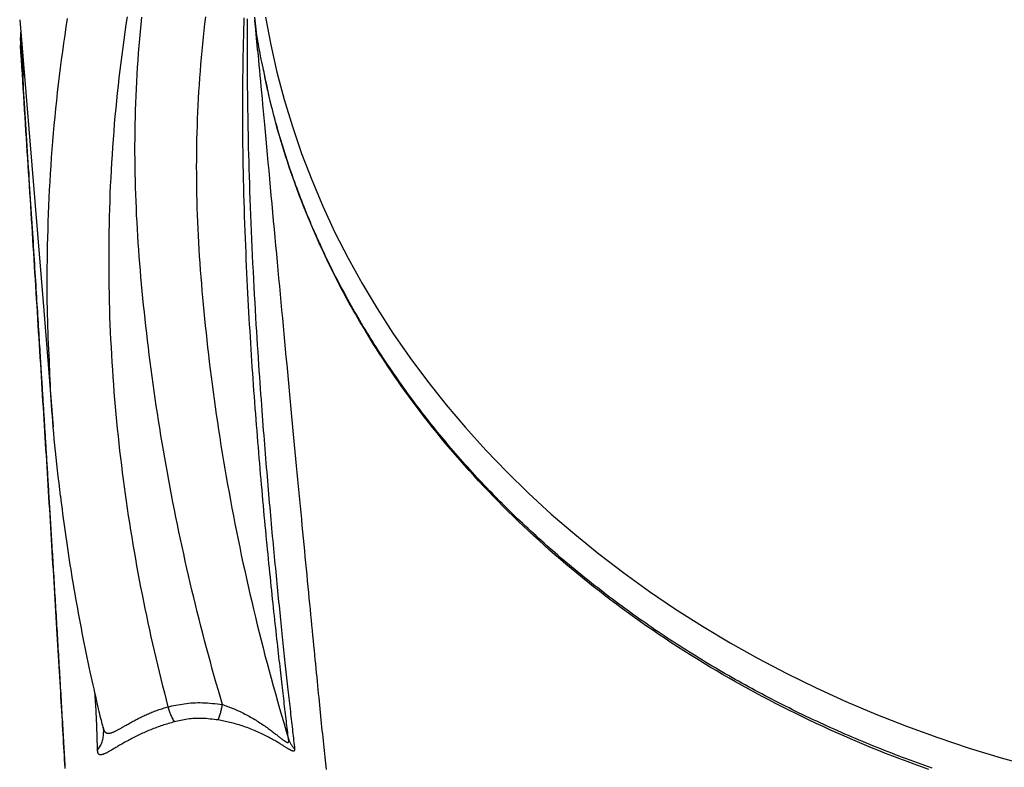
# Model space of a CAD drawing. Extents: x -606 to 14783, y -4644 to -156.
# Drawn here: x 10902 to 11238, y -3477 to -3221 of the extents above; entities that cross this region are included whole.
import ezdxf

# ---------------------------------------------------------------- set-up
doc = ezdxf.new("R2010")
doc.units = 0
doc.linetypes.add('PHANTOM', pattern=[63.5, 31.75, -6.35, 6.35, -6.35, 6.35, -6.35])
doc.layers.add('LAYER01', color=7, linetype='Continuous')

msp = doc.modelspace()

# ---------------------------------------------------------------- linework, layer by layer
at = {"layer": 'LAYER01', "color": 8, "linetype": 'PHANTOM'}
msp.add_line((10902.1, -3226.69), (10902, -3229.74), dxfattribs=at)
at = {"layer": 'LAYER01', "color": 7, "linetype": 'Continuous'}
for p, q in [((10902.01, -3229.91), (10902.01, -3230.02)), ((10983.04, -3231.36), (10983.05, -3231.49))]:
    msp.add_line(p, q, dxfattribs=at)
for points in [[(10901.71, -3221.08), (10909.93, -3320.54), (10913.21, -3360.29)], [(10985.18, -3238.51), (10984.96, -3237.51), (10984.74, -3236.51), (10984.52, -3235.52), (10984.31, -3234.52), (10984.1, -3233.52), (10983.89, -3232.52), (10983.7, -3231.51), (10983.51, -3230.5), (10983.33, -3229.49), (10983.15, -3228.47), (10982.99, -3227.45), (10982.83, -3226.43), (10982.69, -3225.4), (10982.55, -3224.37), (10982.41, -3223.34), (10982.29, -3222.3), (10982.17, -3221.26), (10982.06, -3220.22)], [(10983.05, -3231.49), (10983.03, -3231.3), (10983.02, -3231.1), (10983, -3230.9), (10982.98, -3230.69), (10982.96, -3230.48), (10982.94, -3230.26), (10982.92, -3230.04), (10982.9, -3229.81), (10982.88, -3229.56), (10982.85, -3229.31), (10982.83, -3229.05), (10982.81, -3228.77), (10982.78, -3228.48), (10982.75, -3228.18), (10982.72, -3227.86), (10982.69, -3227.53), (10982.66, -3227.18), (10982.63, -3226.81), (10982.59, -3226.43), (10982.56, -3226.03), (10982.52, -3225.61), (10982.48, -3225.17), (10982.44, -3224.71), (10982.4, -3224.24), (10982.35, -3223.74), (10982.3, -3223.23), (10982.26, -3222.69), (10982.21, -3222.14), (10982.15, -3221.57), (10982.1, -3220.99)], [(10902.05, -3225.24), (10902.04, -3225.41), (10902.02, -3225.58), (10902, -3225.75), (10901.99, -3225.92), (10901.97, -3226.1), (10901.96, -3226.28), (10901.95, -3226.47), (10901.94, -3226.67), (10901.93, -3226.87), (10901.93, -3227.08), (10901.92, -3227.3), (10901.92, -3227.53), (10901.92, -3227.77), (10901.92, -3228.01), (10901.93, -3228.26), (10901.93, -3228.52), (10901.94, -3228.79), (10901.95, -3229.06), (10901.96, -3229.34), (10901.97, -3229.62), (10901.99, -3229.91), (10902, -3230.2), (10902.02, -3230.49), (10902.03, -3230.78)], [(10902.01, -3230.02), (10902.1, -3231.43), (10902.19, -3232.84), (10902.28, -3234.26), (10902.37, -3235.69), (10902.47, -3237.13), (10902.56, -3238.6), (10902.66, -3240.1), (10902.75, -3241.63), (10902.85, -3243.19), (10902.95, -3244.78), (10903.06, -3246.41), (10903.16, -3248.07), (10903.27, -3249.76), (10903.38, -3251.48), (10903.49, -3253.24), (10903.6, -3255.03), (10903.72, -3256.85), (10903.83, -3258.69), (10903.95, -3260.55), (10904.07, -3262.42), (10904.19, -3264.3), (10904.31, -3266.18), (10904.43, -3268.05), (10904.54, -3269.9), (10904.66, -3271.74), (10904.78, -3273.57), (10904.89, -3275.37), (10905, -3277.15), (10905.11, -3278.92), (10905.22, -3280.66), (10905.33, -3282.39), (10905.44, -3284.09), (10905.55, -3285.78), (10905.65, -3287.45), (10905.76, -3289.1), (10905.86, -3290.74), (10905.96, -3292.35), (10906.06, -3293.95), (10906.16, -3295.52), (10906.26, -3297.08), (10906.36, -3298.62), (10906.45, -3300.15), (10906.55, -3301.65), (10906.64, -3303.14), (10906.73, -3304.61), (10906.82, -3306.07), (10906.91, -3307.51), (10907, -3308.93), (10907.09, -3310.33), (10907.18, -3311.71), (10907.26, -3313.08), (10907.35, -3314.44), (10907.43, -3315.78), (10907.51, -3317.1), (10907.6, -3318.41), (10907.68, -3319.7), (10907.76, -3320.97), (10907.84, -3322.23), (10907.91, -3323.48), (10907.99, -3324.7), (10908.06, -3325.91), (10908.14, -3327.1), (10908.21, -3328.27), (10908.28, -3329.41), (10908.35, -3330.53), (10908.42, -3331.64), (10908.49, -3332.71), (10908.56, -3333.77), (10908.62, -3334.81), (10908.68, -3335.82), (10908.75, -3336.82), (10908.81, -3337.79), (10908.87, -3338.75), (10908.92, -3339.68), (10908.98, -3340.6), (10909.04, -3341.49), (10909.09, -3342.37), (10909.14, -3343.23), (10909.2, -3344.07), (10909.25, -3344.89), (10909.3, -3345.7), (10909.35, -3346.49), (10909.39, -3347.26), (10909.44, -3348.02), (10909.49, -3348.77), (10909.53, -3349.51), (10909.58, -3350.25), (10909.62, -3350.97), (10909.67, -3351.69), (10909.71, -3352.4), (10909.76, -3353.12), (10909.8, -3353.82), (10909.84, -3354.53), (10909.89, -3355.23), (10909.93, -3355.93), (10909.98, -3356.63), (10910.02, -3357.33), (10910.06, -3358.03), (10910.1, -3358.73), (10910.15, -3359.43), (10910.19, -3360.14), (10910.24, -3360.84), (10910.28, -3361.55), (10910.32, -3362.26), (10910.37, -3362.97), (10910.41, -3363.69), (10910.46, -3364.41), (10910.5, -3365.14), (10910.55, -3365.87), (10910.59, -3366.61), (10910.64, -3367.35), (10910.68, -3368.09), (10910.73, -3368.84), (10910.78, -3369.6), (10910.82, -3370.35), (10910.87, -3371.12), (10910.92, -3371.89), (10910.96, -3372.66), (10911.01, -3373.44), (10911.06, -3374.22), (10911.11, -3375.01), (10911.16, -3375.8), (10911.21, -3376.6), (10911.26, -3377.4), (10911.31, -3378.21), (10911.36, -3379.02), (10911.41, -3379.83), (10911.46, -3380.65), (10911.51, -3381.47), (10911.56, -3382.3), (10911.61, -3383.14), (10911.66, -3383.98), (10911.71, -3384.83), (10911.76, -3385.69), (10911.82, -3386.56), (10911.87, -3387.44), (10911.93, -3388.32), (10911.98, -3389.22), (10912.04, -3390.13), (10912.09, -3391.05), (10912.15, -3391.97), (10912.21, -3392.91), (10912.26, -3393.86), (10912.32, -3394.82), (10912.38, -3395.79), (10912.44, -3396.77), (10912.5, -3397.76), (10912.56, -3398.76), (10912.62, -3399.76), (10912.69, -3400.78), (10912.75, -3401.81), (10912.81, -3402.85), (10912.87, -3403.89), (10912.94, -3404.95), (10913, -3406.01), (10913.07, -3407.08), (10913.13, -3408.16), (10913.2, -3409.24), (10913.26, -3410.33), (10913.33, -3411.42), (10913.4, -3412.51), (10913.46, -3413.61), (10913.53, -3414.71), (10913.6, -3415.81), (10913.66, -3416.91), (10913.73, -3418.02), (10913.8, -3419.13), (10913.86, -3420.24), (10913.93, -3421.36), (10914, -3422.47), (10914.06, -3423.59), (10914.13, -3424.71), (10914.2, -3425.83), (10914.27, -3426.95), (10914.33, -3428.07), (10914.4, -3429.2), (10914.47, -3430.32), (10914.53, -3431.44), (10914.6, -3432.57), (10914.67, -3433.69), (10914.73, -3434.81), (10914.8, -3435.93), (10914.87, -3437.05), (10914.93, -3438.17), (10915, -3439.29), (10915.07, -3440.41), (10915.13, -3441.53), (10915.2, -3442.65), (10915.27, -3443.76), (10915.33, -3444.87), (10915.4, -3445.99), (10915.46, -3447.09), (10915.53, -3448.2), (10915.59, -3449.31), (10915.66, -3450.41), (10915.72, -3451.51), (10915.79, -3452.61), (10915.85, -3453.71), (10915.91, -3454.81), (10915.98, -3455.9), (10916.04, -3456.99), (10916.1, -3458.08), (10916.17, -3459.16), (10916.23, -3460.23), (10916.29, -3461.3), (10916.35, -3462.37), (10916.41, -3463.42), (10916.47, -3464.46), (10916.53, -3465.5), (10916.59, -3466.52), (10916.65, -3467.53), (10916.71, -3468.53), (10916.77, -3469.53), (10916.82, -3470.51), (10916.88, -3471.47), (10916.93, -3472.43), (10916.98, -3473.38), (10917.04, -3474.32), (10917.09, -3475.24), (10917.14, -3476.16), (10917.19, -3477.06)], [(11004.27, -3297.45), (11004, -3296.88), (11003.74, -3296.31), (11003.47, -3295.73), (11003.19, -3295.13), (11002.92, -3294.53), (11002.63, -3293.9), (11002.34, -3293.24), (11002.04, -3292.56), (11001.73, -3291.85), (11001.42, -3291.11), (11001.09, -3290.33), (11000.75, -3289.53), (11000.41, -3288.69), (11000.05, -3287.82), (10999.69, -3286.92), (10999.31, -3285.99), (10998.93, -3285.03), (10998.54, -3284.04), (10998.15, -3283.02), (10997.75, -3281.99), (10997.34, -3280.94), (10996.94, -3279.87), (10996.54, -3278.8), (10996.15, -3277.73), (10995.75, -3276.65), (10995.37, -3275.57), (10994.98, -3274.49), (10994.61, -3273.4), (10994.23, -3272.32), (10993.86, -3271.23), (10993.5, -3270.15), (10993.14, -3269.06), (10992.79, -3267.97), (10992.44, -3266.89), (10992.1, -3265.8), (10991.76, -3264.71), (10991.42, -3263.61), (10991.09, -3262.52), (10990.77, -3261.43), (10990.45, -3260.33), (10990.13, -3259.24), (10989.82, -3258.15), (10989.52, -3257.06), (10989.22, -3255.98), (10988.94, -3254.91), (10988.65, -3253.85), (10988.38, -3252.82), (10988.12, -3251.8), (10987.86, -3250.8), (10987.62, -3249.83), (10987.38, -3248.87), (10987.16, -3247.94), (10986.94, -3247.04), (10986.74, -3246.15), (10986.54, -3245.29), (10986.35, -3244.46), (10986.17, -3243.64), (10986.01, -3242.84), (10985.84, -3242.06), (10985.69, -3241.3), (10985.54, -3240.54), (10985.39, -3239.8), (10985.25, -3239.06), (10985.1, -3238.32)], [(11213.71, -3477), (11212.44, -3476.55), (11211.17, -3476.1), (11209.91, -3475.65), (11208.65, -3475.19), (11207.38, -3474.73), (11206.12, -3474.27), (11204.87, -3473.8), (11203.61, -3473.33), (11202.36, -3472.85), (11201.11, -3472.37), (11199.86, -3471.89), (11198.62, -3471.41), (11197.37, -3470.92), (11196.13, -3470.42), (11194.9, -3469.93), (11193.66, -3469.43), (11192.43, -3468.93), (11191.19, -3468.42), (11189.97, -3467.91), (11188.74, -3467.39), (11187.52, -3466.88), (11186.3, -3466.36), (11185.08, -3465.83), (11183.86, -3465.3), (11182.65, -3464.77), (11181.44, -3464.24), (11180.23, -3463.7), (11179.02, -3463.16), (11177.82, -3462.61), (11176.62, -3462.07), (11175.42, -3461.51), (11174.22, -3460.96), (11173.03, -3460.4), (11171.84, -3459.84), (11170.65, -3459.27), (11169.46, -3458.7), (11168.28, -3458.13), (11167.1, -3457.55), (11165.92, -3456.98), (11164.75, -3456.39), (11163.58, -3455.81), (11162.41, -3455.22), (11161.24, -3454.62), (11160.08, -3454.03), (11158.91, -3453.43), (11157.75, -3452.83), (11156.6, -3452.22), (11155.44, -3451.61), (11154.29, -3451), (11153.15, -3450.38), (11152, -3449.76), (11150.86, -3449.14), (11149.72, -3448.51), (11148.58, -3447.88), (11147.44, -3447.25), (11146.31, -3446.61), (11145.18, -3445.97), (11144.06, -3445.33), (11142.93, -3444.68), (11141.81, -3444.03), (11140.69, -3443.38), (11139.58, -3442.72), (11138.47, -3442.06), (11137.36, -3441.4), (11136.25, -3440.73), (11135.15, -3440.06), (11134.05, -3439.39), (11132.95, -3438.71), (11131.85, -3438.03), (11130.76, -3437.35), (11129.67, -3436.67), (11128.58, -3435.98), (11127.5, -3435.28), (11126.42, -3434.59), (11125.34, -3433.89), (11124.26, -3433.19), (11123.19, -3432.48), (11122.12, -3431.77), (11121.06, -3431.06), (11119.99, -3430.34), (11118.93, -3429.63), (11117.87, -3428.9), (11116.82, -3428.18), (11115.77, -3427.45), (11114.72, -3426.72), (11113.67, -3425.98), (11112.63, -3425.25), (11111.59, -3424.5), (11110.55, -3423.76), (11109.52, -3423.01), (11108.49, -3422.26), (11107.46, -3421.51), (11106.44, -3420.75), (11105.41, -3419.99), (11104.4, -3419.23), (11103.38, -3418.46), (11102.37, -3417.69), (11101.36, -3416.92), (11100.36, -3416.15), (11099.36, -3415.37), (11098.36, -3414.59), (11097.36, -3413.81), (11096.37, -3413.02), (11095.39, -3412.23), (11094.4, -3411.44), (11093.42, -3410.65), (11092.45, -3409.85), (11091.47, -3409.05), (11090.51, -3408.25), (11089.54, -3407.44), (11088.58, -3406.64), (11087.62, -3405.83), (11086.67, -3405.02), (11085.72, -3404.2), (11084.78, -3403.38), (11083.83, -3402.56), (11082.9, -3401.74), (11081.96, -3400.92), (11081.03, -3400.09), (11080.11, -3399.26), (11079.19, -3398.43), (11078.27, -3397.59), (11077.35, -3396.76), (11076.44, -3395.92), (11075.53, -3395.08), (11074.63, -3394.23), (11073.73, -3393.38), (11072.84, -3392.53), (11071.94, -3391.68), (11071.06, -3390.83), (11070.17, -3389.97), (11069.29, -3389.11), (11068.41, -3388.24), (11067.54, -3387.38), (11066.67, -3386.51), (11065.81, -3385.64), (11064.94, -3384.77), (11064.09, -3383.89), (11063.23, -3383.01), (11062.38, -3382.13), (11061.53, -3381.25), (11060.69, -3380.36), (11059.85, -3379.47), (11059.01, -3378.58), (11058.18, -3377.68), (11057.35, -3376.79), (11056.53, -3375.89), (11055.7, -3374.98), (11054.89, -3374.08), (11054.07, -3373.17), (11053.26, -3372.26), (11052.46, -3371.35), (11051.65, -3370.43), (11050.86, -3369.51), (11050.06, -3368.59), (11049.27, -3367.67), (11048.49, -3366.75), (11047.7, -3365.82), (11046.92, -3364.89), (11046.15, -3363.96), (11045.38, -3363.02), (11044.61, -3362.09), (11043.85, -3361.15), (11043.09, -3360.21), (11042.34, -3359.26), (11041.59, -3358.32), (11040.84, -3357.37), (11040.1, -3356.42), (11039.36, -3355.46), (11038.63, -3354.51), (11037.9, -3353.55), (11037.18, -3352.59), (11036.45, -3351.63), (11035.74, -3350.67), (11035.02, -3349.7), (11034.32, -3348.74), (11033.61, -3347.77), (11032.91, -3346.79), (11032.21, -3345.82), (11031.52, -3344.84), (11030.83, -3343.86), (11030.15, -3342.88), (11029.47, -3341.9), (11028.8, -3340.92), (11028.13, -3339.93), (11027.46, -3338.94), (11026.8, -3337.95), (11026.14, -3336.96), (11025.49, -3335.96), (11024.84, -3334.97), (11024.19, -3333.97), (11023.55, -3332.97), (11022.92, -3331.97), (11022.29, -3330.97), (11021.66, -3329.96), (11021.04, -3328.96), (11020.42, -3327.95), (11019.81, -3326.94), (11019.2, -3325.93), (11018.6, -3324.92), (11018, -3323.91), (11017.41, -3322.89), (11016.82, -3321.88), (11016.23, -3320.86), (11015.65, -3319.84), (11015.08, -3318.82), (11014.51, -3317.8), (11013.94, -3316.78), (11013.38, -3315.75), (11012.83, -3314.73), (11012.28, -3313.71), (11011.75, -3312.71), (11011.22, -3311.72), (11010.71, -3310.74), (11010.22, -3309.78), (11009.74, -3308.85), (11009.27, -3307.95), (11008.83, -3307.07), (11008.4, -3306.23), (11007.99, -3305.41), (11007.6, -3304.61), (11007.23, -3303.85), (11006.87, -3303.11), (11006.53, -3302.41), (11006.21, -3301.73), (11005.91, -3301.07), (11005.62, -3300.43), (11005.34, -3299.82), (11005.06, -3299.21), (11004.8, -3298.62), (11004.54, -3298.03), (11004.28, -3297.45)], [(10915.66, -3383.96), (10915.4, -3381.73), (10915.15, -3379.51), (10914.9, -3377.29), (10914.65, -3375.09), (10914.41, -3372.91), (10914.18, -3370.75), (10913.96, -3368.61), (10913.75, -3366.52), (10913.55, -3364.45), (10913.36, -3362.43), (10913.19, -3360.44), (10913.02, -3358.49), (10912.87, -3356.58), (10912.73, -3354.7), (10912.61, -3352.87), (10912.49, -3351.07), (10912.39, -3349.31), (10912.29, -3347.58), (10912.21, -3345.88), (10912.13, -3344.21), (10912.06, -3342.55), (10911.99, -3340.91), (10911.92, -3339.27), (10911.86, -3337.65)], [(10915.62, -3383.84), (10915.81, -3385.38), (10916, -3386.93), (10916.2, -3388.47), (10916.4, -3390.02), (10916.6, -3391.57), (10916.8, -3393.13), (10917.01, -3394.69), (10917.22, -3396.26), (10917.44, -3397.84), (10917.67, -3399.42), (10917.9, -3401.01), (10918.14, -3402.61), (10918.38, -3404.22), (10918.63, -3405.83), (10918.89, -3407.45), (10919.15, -3409.08), (10919.42, -3410.72), (10919.69, -3412.37), (10919.96, -3414.03), (10920.25, -3415.69), (10920.53, -3417.35), (10920.82, -3419.02), (10921.12, -3420.69), (10921.42, -3422.36), (10921.73, -3424.04), (10922.04, -3425.71), (10922.35, -3427.39), (10922.67, -3429.06), (10923, -3430.74), (10923.33, -3432.42), (10923.66, -3434.1), (10924, -3435.77), (10924.34, -3437.45), (10924.69, -3439.12), (10925.04, -3440.77), (10925.38, -3442.4), (10925.73, -3443.99), (10926.06, -3445.54), (10926.39, -3447.04), (10926.71, -3448.48), (10927.01, -3449.85), (10927.3, -3451.16), (10927.58, -3452.39), (10927.85, -3453.56), (10928.1, -3454.67), (10928.34, -3455.7), (10928.56, -3456.67), (10928.78, -3457.56), (10928.98, -3458.39), (10929.16, -3459.17), (10929.34, -3459.89), (10929.51, -3460.56), (10929.67, -3461.21), (10929.83, -3461.83), (10929.99, -3462.43), (10930.14, -3463.02)], [(10930.13, -3463.02), (10930.16, -3463.09), (10930.18, -3463.16), (10930.2, -3463.23), (10930.22, -3463.31), (10930.23, -3463.38), (10930.25, -3463.45), (10930.27, -3463.52), (10930.28, -3463.6), (10930.3, -3463.67), (10930.31, -3463.74), (10930.32, -3463.82), (10930.33, -3463.89), (10930.34, -3463.96), (10930.35, -3464.03), (10930.35, -3464.1), (10930.36, -3464.17), (10930.37, -3464.24), (10930.37, -3464.31), (10930.37, -3464.37), (10930.38, -3464.44), (10930.38, -3464.5), (10930.38, -3464.57), (10930.39, -3464.63), (10930.39, -3464.69)]]:
    msp.add_lwpolyline(points, dxfattribs=at)
at = {"layer": 'LAYER01', "color": 8, "linetype": 'PHANTOM'}
for points in [[(10911.86, -3337.65), (10911.77, -3335.74), (10911.68, -3333.84), (10911.59, -3331.92), (10911.5, -3329.98), (10911.42, -3328.01), (10911.35, -3326.01), (10911.29, -3323.97), (10911.23, -3321.89), (10911.19, -3319.75), (10911.15, -3317.56), (10911.13, -3315.32), (10911.12, -3313.03), (10911.11, -3310.69), (10911.12, -3308.29), (10911.14, -3305.84), (10911.17, -3303.35), (10911.21, -3300.8), (10911.26, -3298.2), (10911.32, -3295.57), (10911.4, -3292.9), (10911.48, -3290.2), (10911.58, -3287.48), (10911.69, -3284.75), (10911.81, -3282), (10911.95, -3279.25), (10912.1, -3276.5), (10912.27, -3273.74), (10912.44, -3270.98), (10912.64, -3268.22), (10912.84, -3265.45), (10913.06, -3262.67), (10913.3, -3259.9), (10913.54, -3257.12), (10913.81, -3254.34), (10914.08, -3251.55), (10914.37, -3248.76), (10914.68, -3245.97), (10915, -3243.17), (10915.33, -3240.37), (10915.68, -3237.57), (10916.04, -3234.77), (10916.42, -3231.96), (10916.82, -3229.15), (10917.22, -3226.34), (10917.65, -3223.53), (10918.09, -3220.71)], [(10938.43, -3220.15), (10938.04, -3222.74), (10937.65, -3225.34), (10937.28, -3227.94), (10936.92, -3230.54), (10936.58, -3233.15), (10936.25, -3235.76), (10935.93, -3238.37), (10935.62, -3240.98), (10935.33, -3243.6), (10935.05, -3246.22), (10934.78, -3248.84), (10934.53, -3251.47), (10934.28, -3254.09), (10934.06, -3256.72), (10933.84, -3259.36), (10933.64, -3261.99), (10933.45, -3264.63), (10933.27, -3267.27), (10933.11, -3269.91), (10932.95, -3272.55), (10932.82, -3275.2), (10932.69, -3277.85), (10932.58, -3280.5), (10932.48, -3283.15), (10932.39, -3285.8), (10932.31, -3288.45), (10932.25, -3291.1), (10932.2, -3293.75), (10932.16, -3296.4), (10932.14, -3299.05), (10932.13, -3301.69), (10932.13, -3304.33), (10932.14, -3306.97), (10932.17, -3309.61), (10932.2, -3312.24), (10932.25, -3314.86), (10932.31, -3317.48), (10932.39, -3320.09), (10932.47, -3322.7), (10932.57, -3325.3), (10932.68, -3327.89), (10932.8, -3330.47), (10932.93, -3333.05), (10933.07, -3335.62), (10933.22, -3338.19), (10933.39, -3340.74), (10933.56, -3343.3), (10933.75, -3345.84), (10933.94, -3348.38), (10934.15, -3350.91), (10934.37, -3353.43), (10934.59, -3355.95), (10934.83, -3358.46), (10935.08, -3360.96), (10935.34, -3363.45), (10935.6, -3365.94), (10935.88, -3368.43), (10936.17, -3370.91), (10936.47, -3373.39), (10936.77, -3375.86), (10937.09, -3378.33), (10937.42, -3380.8), (10937.76, -3383.26), (10938.11, -3385.73), (10938.46, -3388.19), (10938.83, -3390.65), (10939.21, -3393.11), (10939.6, -3395.56), (10940, -3398.01), (10940.4, -3400.46), (10940.82, -3402.91), (10941.25, -3405.36), (10941.69, -3407.8), (10942.13, -3410.24), (10942.59, -3412.68), (10943.05, -3415.11), (10943.53, -3417.55), (10944.01, -3419.98), (10944.5, -3422.41), (10945.01, -3424.83), (10945.52, -3427.25), (10946.04, -3429.67), (10946.57, -3432.08), (10947.12, -3434.49), (10947.67, -3436.9), (10948.24, -3439.3), (10948.81, -3441.7), (10949.4, -3444.09), (10949.99, -3446.48), (10950.59, -3448.86), (10951.19, -3451.25), (10951.79, -3453.63), (10952.4, -3456.01)], [(10971.01, -3455.22), (10970.32, -3452.8), (10969.63, -3450.38), (10968.94, -3447.95), (10968.25, -3445.53), (10967.57, -3443.1), (10966.9, -3440.67), (10966.23, -3438.24), (10965.57, -3435.8), (10964.93, -3433.36), (10964.29, -3430.91), (10963.65, -3428.46), (10963.03, -3426), (10962.42, -3423.54), (10961.81, -3421.07), (10961.21, -3418.6), (10960.62, -3416.12), (10960.04, -3413.65), (10959.46, -3411.16), (10958.89, -3408.67), (10958.33, -3406.18), (10957.78, -3403.69), (10957.23, -3401.19), (10956.69, -3398.68), (10956.16, -3396.17), (10955.64, -3393.66), (10955.12, -3391.14), (10954.62, -3388.62), (10954.12, -3386.09), (10953.63, -3383.56), (10953.14, -3381.03), (10952.67, -3378.49), (10952.2, -3375.94), (10951.75, -3373.4), (10951.3, -3370.85), (10950.86, -3368.3), (10950.42, -3365.75), (10950, -3363.2), (10949.59, -3360.65), (10949.19, -3358.11), (10948.8, -3355.58), (10948.41, -3353.06), (10948.04, -3350.54), (10947.68, -3348.04), (10947.33, -3345.54), (10946.99, -3343.05), (10946.66, -3340.57), (10946.34, -3338.09), (10946.02, -3335.63), (10945.72, -3333.18), (10945.42, -3330.73), (10945.14, -3328.3), (10944.86, -3325.87), (10944.59, -3323.45), (10944.33, -3321.04), (10944.08, -3318.65), (10943.84, -3316.26), (10943.61, -3313.88), (10943.39, -3311.5), (10943.18, -3309.14), (10942.97, -3306.78), (10942.78, -3304.42), (10942.6, -3302.07), (10942.42, -3299.71), (10942.26, -3297.36), (10942.1, -3295), (10941.96, -3292.64), (10941.83, -3290.28), (10941.7, -3287.92), (10941.59, -3285.55), (10941.49, -3283.18), (10941.4, -3280.81), (10941.33, -3278.43), (10941.26, -3276.05), (10941.21, -3273.66), (10941.17, -3271.27), (10941.14, -3268.88), (10941.13, -3266.48), (10941.13, -3264.08), (10941.14, -3261.67), (10941.16, -3259.26), (10941.2, -3256.85), (10941.26, -3254.43), (10941.32, -3252.01), (10941.41, -3249.58), (10941.5, -3247.15), (10941.61, -3244.72), (10941.73, -3242.28), (10941.87, -3239.84), (10942.02, -3237.4), (10942.18, -3234.96), (10942.36, -3232.51), (10942.55, -3230.06), (10942.76, -3227.61), (10942.98, -3225.16), (10943.21, -3222.7), (10943.46, -3220.25)], [(10965.22, -3220.12), (10964.95, -3222.44), (10964.68, -3224.76), (10964.44, -3227.08), (10964.2, -3229.4), (10963.98, -3231.72), (10963.77, -3234.04), (10963.57, -3236.36), (10963.38, -3238.68), (10963.21, -3241.01), (10963.05, -3243.33), (10962.9, -3245.66), (10962.76, -3247.99), (10962.64, -3250.32), (10962.53, -3252.65), (10962.43, -3254.98), (10962.34, -3257.32), (10962.27, -3259.66), (10962.21, -3262), (10962.16, -3264.34), (10962.13, -3266.68), (10962.11, -3269.03), (10962.1, -3271.37), (10962.11, -3273.72), (10962.13, -3276.07), (10962.16, -3278.42), (10962.2, -3280.77), (10962.26, -3283.12), (10962.33, -3285.48), (10962.41, -3287.83), (10962.5, -3290.19), (10962.6, -3292.54), (10962.72, -3294.9), (10962.84, -3297.25), (10962.98, -3299.6), (10963.13, -3301.96), (10963.29, -3304.31), (10963.45, -3306.66), (10963.63, -3309.01), (10963.82, -3311.37), (10964.02, -3313.73), (10964.22, -3316.1), (10964.44, -3318.49), (10964.67, -3320.89), (10964.91, -3323.3), (10965.15, -3325.73), (10965.41, -3328.17), (10965.68, -3330.63), (10965.95, -3333.11), (10966.24, -3335.6), (10966.54, -3338.1), (10966.85, -3340.62), (10967.16, -3343.16), (10967.49, -3345.71), (10967.83, -3348.27), (10968.18, -3350.85), (10968.54, -3353.44), (10968.91, -3356.05), (10969.3, -3358.67), (10969.7, -3361.31), (10970.1, -3363.96), (10970.52, -3366.62), (10970.96, -3369.29), (10971.4, -3371.97), (10971.85, -3374.65), (10972.32, -3377.34), (10972.79, -3380.03), (10973.28, -3382.71), (10973.77, -3385.4), (10974.27, -3388.08), (10974.79, -3390.76), (10975.31, -3393.44), (10975.84, -3396.11), (10976.38, -3398.78), (10976.93, -3401.45), (10977.49, -3404.11), (10978.06, -3406.77), (10978.64, -3409.43), (10979.23, -3412.08), (10979.82, -3414.73), (10980.43, -3417.38), (10981.04, -3420.02), (10981.66, -3422.66), (10982.29, -3425.3), (10982.93, -3427.93), (10983.58, -3430.56), (10984.24, -3433.19), (10984.91, -3435.82), (10985.58, -3438.43), (10986.27, -3441.05), (10986.97, -3443.66), (10987.67, -3446.26), (10988.39, -3448.86), (10989.12, -3451.45), (10989.85, -3454.04), (10990.59, -3456.62), (10991.34, -3459.2), (10992.09, -3461.78), (10992.85, -3464.36), (10993.6, -3466.94)], [(10993.6, -3466.94), (10993.51, -3466.2), (10993.43, -3465.47), (10993.34, -3464.72), (10993.25, -3463.98), (10993.16, -3463.22), (10993.07, -3462.46), (10992.98, -3461.69), (10992.89, -3460.9), (10992.79, -3460.09), (10992.69, -3459.28), (10992.6, -3458.44), (10992.5, -3457.6), (10992.4, -3456.74), (10992.29, -3455.87), (10992.19, -3454.98), (10992.09, -3454.09), (10991.98, -3453.18), (10991.87, -3452.27), (10991.76, -3451.34), (10991.66, -3450.39), (10991.54, -3449.43), (10991.43, -3448.46), (10991.32, -3447.47), (10991.2, -3446.46), (10991.08, -3445.43), (10990.96, -3444.38), (10990.84, -3443.32), (10990.72, -3442.23), (10990.6, -3441.13), (10990.47, -3440), (10990.34, -3438.86), (10990.21, -3437.69), (10990.08, -3436.51), (10989.94, -3435.3), (10989.81, -3434.08), (10989.67, -3432.83), (10989.53, -3431.56), (10989.39, -3430.27), (10989.24, -3428.95), (10989.1, -3427.62), (10988.95, -3426.26), (10988.8, -3424.88), (10988.65, -3423.48), (10988.5, -3422.06), (10988.35, -3420.63), (10988.19, -3419.17), (10988.04, -3417.7), (10987.89, -3416.22), (10987.73, -3414.72), (10987.57, -3413.2), (10987.42, -3411.67), (10987.26, -3410.13), (10987.1, -3408.58), (10986.94, -3407.01), (10986.79, -3405.42), (10986.63, -3403.83), (10986.47, -3402.22), (10986.31, -3400.59), (10986.15, -3398.96), (10985.99, -3397.3), (10985.83, -3395.64), (10985.67, -3393.96), (10985.51, -3392.27), (10985.35, -3390.57), (10985.2, -3388.85), (10985.04, -3387.12), (10984.88, -3385.38), (10984.72, -3383.63), (10984.56, -3381.86), (10984.4, -3380.08), (10984.25, -3378.29), (10984.09, -3376.48), (10983.93, -3374.66), (10983.77, -3372.83), (10983.62, -3370.99), (10983.46, -3369.13), (10983.31, -3367.26), (10983.15, -3365.38), (10983, -3363.49), (10982.85, -3361.58), (10982.7, -3359.66), (10982.55, -3357.73), (10982.4, -3355.79), (10982.25, -3353.84), (10982.1, -3351.88), (10981.96, -3349.9), (10981.81, -3347.91), (10981.67, -3345.91), (10981.53, -3343.91), (10981.39, -3341.89), (10981.25, -3339.85), (10981.11, -3337.81), (10980.98, -3335.76), (10980.84, -3333.7), (10980.71, -3331.62), (10980.58, -3329.54), (10980.46, -3327.45), (10980.33, -3325.34), (10980.21, -3323.22), (10980.09, -3321.08), (10979.97, -3318.92), (10979.85, -3316.74), (10979.74, -3314.53), (10979.62, -3312.3), (10979.51, -3310.04), (10979.4, -3307.75), (10979.3, -3305.43), (10979.19, -3303.08), (10979.09, -3300.7), (10978.99, -3298.29), (10978.89, -3295.84), (10978.8, -3293.37), (10978.71, -3290.87), (10978.62, -3288.34), (10978.54, -3285.81), (10978.46, -3283.26), (10978.39, -3280.73), (10978.32, -3278.21), (10978.26, -3275.72), (10978.21, -3273.26), (10978.16, -3270.84), (10978.12, -3268.47), (10978.08, -3266.15), (10978.05, -3263.88), (10978.03, -3261.66), (10978.01, -3259.51), (10978, -3257.42), (10977.99, -3255.39), (10977.98, -3253.43), (10977.98, -3251.54), (10977.99, -3249.71), (10977.99, -3247.96), (10978, -3246.27), (10978.01, -3244.66), (10978.02, -3243.11), (10978.04, -3241.64), (10978.05, -3240.23), (10978.07, -3238.89), (10978.08, -3237.61), (10978.1, -3236.36), (10978.12, -3235.16), (10978.14, -3233.98), (10978.16, -3232.83), (10978.19, -3231.69), (10978.21, -3230.55), (10978.24, -3229.41), (10978.27, -3228.28), (10978.3, -3227.15), (10978.33, -3226.03), (10978.36, -3224.91), (10978.4, -3223.8), (10978.43, -3222.69), (10978.47, -3221.59), (10978.51, -3220.5)], [(10979.52, -3220.79), (10979.51, -3222.09), (10979.5, -3223.43), (10979.49, -3224.79), (10979.48, -3226.18), (10979.47, -3227.59), (10979.47, -3229.02), (10979.47, -3230.46), (10979.47, -3231.9), (10979.47, -3233.35), (10979.47, -3234.83), (10979.48, -3236.33), (10979.48, -3237.86), (10979.49, -3239.43), (10979.5, -3241.05), (10979.52, -3242.72), (10979.53, -3244.44), (10979.55, -3246.23), (10979.57, -3248.08), (10979.6, -3249.98), (10979.63, -3251.94), (10979.66, -3253.96), (10979.69, -3256.03), (10979.73, -3258.16), (10979.78, -3260.34), (10979.83, -3262.58), (10979.88, -3264.87), (10979.94, -3267.22), (10980.01, -3269.62), (10980.08, -3272.08), (10980.15, -3274.59), (10980.23, -3277.15), (10980.32, -3279.77), (10980.42, -3282.43), (10980.52, -3285.13), (10980.63, -3287.86), (10980.74, -3290.61), (10980.85, -3293.38), (10980.97, -3296.15), (10981.1, -3298.92), (10981.23, -3301.68), (10981.36, -3304.42), (10981.5, -3307.14), (10981.64, -3309.84), (10981.78, -3312.51), (10981.92, -3315.14), (10982.06, -3317.74), (10982.21, -3320.29), (10982.36, -3322.79), (10982.5, -3325.25), (10982.65, -3327.66), (10982.8, -3330.02), (10982.94, -3332.33), (10983.09, -3334.59), (10983.24, -3336.81), (10983.38, -3338.98), (10983.52, -3341.1), (10983.67, -3343.17), (10983.81, -3345.2), (10983.95, -3347.19), (10984.09, -3349.12), (10984.23, -3351.02), (10984.36, -3352.87), (10984.49, -3354.67), (10984.63, -3356.44), (10984.76, -3358.16), (10984.89, -3359.85), (10985.01, -3361.52), (10985.14, -3363.15), (10985.27, -3364.77), (10985.39, -3366.36), (10985.52, -3367.95), (10985.65, -3369.52), (10985.78, -3371.09), (10985.9, -3372.65), (10986.03, -3374.19), (10986.16, -3375.73), (10986.29, -3377.26), (10986.42, -3378.78), (10986.54, -3380.3), (10986.67, -3381.8), (10986.8, -3383.29), (10986.93, -3384.78), (10987.06, -3386.25), (10987.19, -3387.72), (10987.32, -3389.17), (10987.45, -3390.62), (10987.58, -3392.06), (10987.71, -3393.49), (10987.83, -3394.91), (10987.96, -3396.32), (10988.09, -3397.72), (10988.22, -3399.11), (10988.35, -3400.49), (10988.48, -3401.86), (10988.61, -3403.23), (10988.74, -3404.58), (10988.86, -3405.93), (10988.99, -3407.27), (10989.12, -3408.59), (10989.25, -3409.91), (10989.37, -3411.22), (10989.5, -3412.52), (10989.63, -3413.82), (10989.75, -3415.1), (10989.88, -3416.37), (10990, -3417.63), (10990.13, -3418.89), (10990.25, -3420.13), (10990.38, -3421.37), (10990.5, -3422.59), (10990.63, -3423.81), (10990.75, -3425.01), (10990.87, -3426.21), (10990.99, -3427.4), (10991.11, -3428.57), (10991.24, -3429.74), (10991.36, -3430.9), (10991.48, -3432.05), (10991.6, -3433.19), (10991.71, -3434.32), (10991.83, -3435.44), (10991.95, -3436.55), (10992.07, -3437.66), (10992.18, -3438.75), (10992.3, -3439.83), (10992.42, -3440.91), (10992.53, -3441.97), (10992.64, -3443.03), (10992.76, -3444.07), (10992.87, -3445.11), (10992.98, -3446.13), (10993.09, -3447.15), (10993.2, -3448.16), (10993.31, -3449.15), (10993.42, -3450.14), (10993.53, -3451.11), (10993.63, -3452.07), (10993.74, -3453.03), (10993.84, -3453.97), (10993.95, -3454.9), (10994.05, -3455.83), (10994.15, -3456.74), (10994.25, -3457.64), (10994.35, -3458.53), (10994.45, -3459.41), (10994.55, -3460.28), (10994.65, -3461.13), (10994.74, -3461.97), (10994.84, -3462.8), (10994.93, -3463.62), (10995.02, -3464.42), (10995.11, -3465.2), (10995.2, -3465.97), (10995.28, -3466.73), (10995.37, -3467.49), (10995.46, -3468.23), (10995.54, -3468.97), (10995.62, -3469.7), (10995.71, -3470.44)], [(10985.8, -3220.21), (10987.56, -3229.63), (10989.67, -3239.01), (10992.13, -3248.33), (10994.93, -3257.58), (10998.07, -3266.77), (11001.55, -3275.87), (11005.36, -3284.87), (11009.51, -3293.78), (11013.98, -3302.59), (11018.78, -3311.27), (11023.9, -3319.84), (11029.33, -3328.27), (11035.08, -3336.56), (11041.12, -3344.71), (11047.47, -3352.7), (11054.11, -3360.53), (11061.04, -3368.2), (11068.25, -3375.68), (11075.73, -3382.99), (11083.48, -3390.1), (11091.49, -3397.02), (11099.75, -3403.74), (11108.26, -3410.25), (11117, -3416.54), (11125.97, -3422.61), (11135.17, -3428.46), (11144.58, -3434.08), (11154.19, -3439.46), (11163.99, -3444.6), (11173.98, -3449.49), (11184.15, -3454.13), (11194.49, -3458.52), (11204.98, -3462.64), (11215.62, -3466.51), (11226.4, -3470.11), (11237.31, -3473.44), (11248.33, -3476.49)], [(10903.34, -3240.87), (10903.24, -3239.75), (10903.14, -3238.63), (10903.04, -3237.52), (10902.95, -3236.44), (10902.85, -3235.39), (10902.76, -3234.37), (10902.68, -3233.4), (10902.6, -3232.49), (10902.52, -3231.63), (10902.45, -3230.82), (10902.39, -3230.06), (10902.32, -3229.34), (10902.27, -3228.65), (10902.21, -3227.98), (10902.16, -3227.33), (10902.1, -3226.69)], [(10917.22, -3476.82), (10917.14, -3475.46), (10917.06, -3474.08), (10916.98, -3472.68), (10916.9, -3471.25), (10916.82, -3469.81), (10916.73, -3468.34), (10916.65, -3466.86), (10916.56, -3465.35), (10916.47, -3463.83), (10916.38, -3462.28), (10916.29, -3460.72), (10916.2, -3459.13), (10916.11, -3457.53), (10916.01, -3455.9), (10915.92, -3454.26), (10915.82, -3452.59), (10915.72, -3450.91), (10915.62, -3449.21), (10915.52, -3447.49), (10915.42, -3445.74), (10915.31, -3443.98), (10915.21, -3442.2), (10915.1, -3440.4), (10914.99, -3438.58), (10914.88, -3436.74), (10914.77, -3434.89), (10914.66, -3433.01), (10914.55, -3431.12), (10914.43, -3429.2), (10914.31, -3427.27), (10914.2, -3425.32), (10914.08, -3423.34), (10913.96, -3421.35), (10913.84, -3419.35), (10913.72, -3417.33), (10913.59, -3415.29), (10913.47, -3413.25), (10913.34, -3411.2), (10913.22, -3409.14), (10913.09, -3407.07), (10912.97, -3405.01), (10912.84, -3402.94), (10912.72, -3400.87), (10912.59, -3398.8), (10912.46, -3396.73), (10912.34, -3394.66), (10912.21, -3392.59), (10912.08, -3390.53), (10911.96, -3388.46), (10911.83, -3386.4), (10911.7, -3384.34), (10911.58, -3382.28), (10911.45, -3380.22), (10911.32, -3378.17), (10911.2, -3376.13), (10911.07, -3374.08), (10910.95, -3372.05), (10910.82, -3370.01), (10910.7, -3367.98), (10910.57, -3365.95), (10910.44, -3363.91), (10910.32, -3361.86), (10910.19, -3359.81), (10910.06, -3357.75), (10909.93, -3355.68), (10909.8, -3353.6), (10909.67, -3351.51), (10909.54, -3349.4), (10909.41, -3347.28), (10909.28, -3345.15), (10909.15, -3343.01), (10909.01, -3340.86), (10908.88, -3338.7), (10908.74, -3336.53), (10908.61, -3334.35), (10908.47, -3332.15), (10908.33, -3329.95), (10908.19, -3327.75), (10908.05, -3325.53), (10907.91, -3323.31), (10907.78, -3321.08), (10907.64, -3318.85), (10907.5, -3316.61), (10907.35, -3314.37), (10907.21, -3312.13), (10907.07, -3309.87), (10906.93, -3307.62), (10906.79, -3305.35), (10906.65, -3303.09), (10906.5, -3300.82), (10906.36, -3298.54), (10906.22, -3296.26), (10906.07, -3293.98), (10905.93, -3291.69), (10905.78, -3289.4), (10905.64, -3287.1), (10905.49, -3284.8), (10905.35, -3282.5), (10905.2, -3280.18), (10905.05, -3277.87), (10904.91, -3275.54), (10904.76, -3273.21), (10904.61, -3270.88), (10904.46, -3268.53), (10904.31, -3266.18), (10904.16, -3263.81), (10904.01, -3261.44), (10903.86, -3259.06), (10903.71, -3256.66), (10903.56, -3254.26), (10903.4, -3251.85), (10903.25, -3249.42), (10903.09, -3246.98), (10902.94, -3244.54), (10902.78, -3242.08), (10902.63, -3239.62), (10902.47, -3237.16), (10902.31, -3234.69), (10902.15, -3232.21), (10902, -3229.74)], [(10983.05, -3231.49), (10983.21, -3233.19), (10983.36, -3234.9), (10983.52, -3236.63), (10983.68, -3238.39), (10983.85, -3240.19), (10984.02, -3242.04), (10984.19, -3243.95), (10984.38, -3245.92), (10984.56, -3247.97), (10984.76, -3250.11), (10984.96, -3252.32), (10985.17, -3254.6), (10985.39, -3256.96), (10985.62, -3259.4), (10985.85, -3261.92), (10986.09, -3264.51), (10986.33, -3267.17), (10986.58, -3269.89), (10986.84, -3272.67), (10987.1, -3275.49), (10987.36, -3278.34), (10987.63, -3281.21), (10987.89, -3284.09), (10988.16, -3286.96), (10988.43, -3289.82), (10988.69, -3292.67), (10988.95, -3295.5), (10989.21, -3298.33), (10989.47, -3301.13), (10989.73, -3303.93), (10989.99, -3306.7), (10990.25, -3309.47), (10990.51, -3312.22), (10990.76, -3314.96), (10991.01, -3317.68), (10991.27, -3320.39), (10991.52, -3323.08), (10991.77, -3325.76), (10992.02, -3328.43), (10992.27, -3331.08), (10992.51, -3333.71), (10992.76, -3336.33), (10993, -3338.94), (10993.24, -3341.52), (10993.49, -3344.1), (10993.73, -3346.65), (10993.96, -3349.19), (10994.2, -3351.71), (10994.44, -3354.21), (10994.67, -3356.7), (10994.9, -3359.17), (10995.14, -3361.62), (10995.37, -3364.05), (10995.59, -3366.47), (10995.82, -3368.86), (10996.05, -3371.24), (10996.27, -3373.6), (10996.49, -3375.94), (10996.71, -3378.27), (10996.93, -3380.57), (10997.15, -3382.86), (10997.37, -3385.13), (10997.58, -3387.38), (10997.8, -3389.62), (10998.01, -3391.83), (10998.22, -3394.03), (10998.43, -3396.2), (10998.63, -3398.36), (10998.84, -3400.5), (10999.04, -3402.62), (10999.24, -3404.73), (10999.44, -3406.81), (10999.64, -3408.88), (10999.84, -3410.93), (11000.04, -3412.95), (11000.23, -3414.95), (11000.42, -3416.92), (11000.61, -3418.87), (11000.8, -3420.79), (11000.98, -3422.67), (11001.16, -3424.53), (11001.34, -3426.35), (11001.51, -3428.14), (11001.68, -3429.9), (11001.85, -3431.63), (11002.02, -3433.32), (11002.18, -3434.99), (11002.34, -3436.63), (11002.5, -3438.24), (11002.66, -3439.81), (11002.81, -3441.36), (11002.96, -3442.89), (11003.11, -3444.38), (11003.25, -3445.85), (11003.39, -3447.29), (11003.53, -3448.7), (11003.67, -3450.09), (11003.81, -3451.46), (11003.94, -3452.8), (11004.07, -3454.12), (11004.2, -3455.42), (11004.33, -3456.7), (11004.46, -3457.97), (11004.58, -3459.22), (11004.71, -3460.45), (11004.83, -3461.68), (11004.95, -3462.89), (11005.07, -3464.08), (11005.19, -3465.26), (11005.31, -3466.43), (11005.43, -3467.59), (11005.54, -3468.73), (11005.66, -3469.86), (11005.77, -3470.97), (11005.88, -3472.08), (11006, -3473.17), (11006.11, -3474.25), (11006.22, -3475.33), (11006.33, -3476.39), (11006.44, -3477.45)], [(11004.37, -3298.04), (11003.56, -3296.17), (11002.75, -3294.3), (11001.94, -3292.43), (11001.14, -3290.55), (11000.35, -3288.67), (10999.57, -3286.78), (10998.8, -3284.89), (10998.04, -3282.99), (10997.31, -3281.07), (10996.59, -3279.16), (10995.88, -3277.23), (10995.2, -3275.31), (10994.53, -3273.38), (10993.88, -3271.46), (10993.24, -3269.55), (10992.62, -3267.64), (10992.02, -3265.74), (10991.43, -3263.86), (10990.87, -3261.98), (10990.32, -3260.12), (10989.79, -3258.27), (10989.28, -3256.43), (10988.8, -3254.6), (10988.33, -3252.78), (10987.89, -3250.97), (10987.47, -3249.17), (10987.06, -3247.38), (10986.67, -3245.6), (10986.29, -3243.82), (10985.91, -3242.05), (10985.55, -3240.28), (10985.18, -3238.51)], [(11004.37, -3298.04), (11004.27, -3297.52), (11004.24, -3297.47)], [(11212.53, -3477.44), (11210.05, -3476.55), (11207.57, -3475.65), (11205.11, -3474.73), (11202.66, -3473.81), (11200.22, -3472.87), (11197.79, -3471.92), (11195.37, -3470.95), (11192.97, -3469.97), (11190.57, -3468.98), (11188.18, -3467.98), (11185.81, -3466.96), (11183.44, -3465.93), (11181.08, -3464.89), (11178.72, -3463.83), (11176.38, -3462.76), (11174.04, -3461.67), (11171.7, -3460.57), (11169.38, -3459.46), (11167.06, -3458.33), (11164.74, -3457.18), (11162.44, -3456.02), (11160.14, -3454.85), (11157.85, -3453.66), (11155.57, -3452.45), (11153.29, -3451.23), (11151.02, -3450), (11148.76, -3448.75), (11146.51, -3447.49), (11144.27, -3446.21), (11142.03, -3444.92), (11139.81, -3443.61), (11137.59, -3442.29), (11135.38, -3440.96), (11133.18, -3439.61), (11131, -3438.25), (11128.82, -3436.87), (11126.66, -3435.49), (11124.51, -3434.09), (11122.38, -3432.68), (11120.26, -3431.26), (11118.16, -3429.83), (11116.07, -3428.39), (11113.99, -3426.94), (11111.93, -3425.47), (11109.89, -3424), (11107.86, -3422.52), (11105.85, -3421.03), (11103.85, -3419.53), (11101.87, -3418.02), (11099.9, -3416.5), (11097.95, -3414.97), (11096.02, -3413.43), (11094.1, -3411.88), (11092.19, -3410.32), (11090.31, -3408.76), (11088.43, -3407.18), (11086.58, -3405.6), (11084.73, -3404), (11082.9, -3402.4), (11081.09, -3400.79), (11079.29, -3399.16), (11077.5, -3397.53), (11075.72, -3395.88), (11073.96, -3394.22), (11072.2, -3392.55), (11070.46, -3390.87), (11068.73, -3389.17), (11067.02, -3387.46), (11065.31, -3385.74), (11063.62, -3384.01), (11061.95, -3382.27), (11060.28, -3380.52), (11058.63, -3378.75), (11056.99, -3376.97), (11055.37, -3375.18), (11053.76, -3373.38), (11052.16, -3371.57), (11050.58, -3369.74), (11049.01, -3367.91), (11047.45, -3366.06), (11045.92, -3364.21), (11044.4, -3362.35), (11042.91, -3360.5), (11041.44, -3358.65), (11040, -3356.82), (11038.6, -3355), (11037.24, -3353.19), (11035.91, -3351.42), (11034.62, -3349.67), (11033.37, -3347.94), (11032.16, -3346.24), (11030.99, -3344.57), (11029.85, -3342.92), (11028.74, -3341.3), (11027.67, -3339.71), (11026.63, -3338.15), (11025.63, -3336.62), (11024.65, -3335.11), (11023.71, -3333.64), (11022.8, -3332.19), (11021.92, -3330.78), (11021.06, -3329.39), (11020.24, -3328.04), (11019.44, -3326.71), (11018.67, -3325.42), (11017.92, -3324.14), (11017.18, -3322.89), (11016.47, -3321.64), (11015.77, -3320.41), (11015.08, -3319.19), (11014.4, -3317.96), (11013.72, -3316.74), (11013.05, -3315.51), (11012.39, -3314.28), (11011.73, -3313.04), (11011.08, -3311.81), (11010.44, -3310.57), (11009.81, -3309.32), (11009.18, -3308.08), (11008.56, -3306.83), (11007.95, -3305.58), (11007.34, -3304.33), (11006.74, -3303.07), (11006.15, -3301.82), (11005.55, -3300.56), (11004.96, -3299.3), (11004.37, -3298.04)], [(10928.3, -3470.85), (10928.29, -3470.11), (10928.28, -3469.37), (10928.26, -3468.62), (10928.24, -3467.88), (10928.23, -3467.13), (10928.21, -3466.38), (10928.19, -3465.62), (10928.16, -3464.86), (10928.14, -3464.09), (10928.11, -3463.31), (10928.08, -3462.53), (10928.05, -3461.74), (10928.01, -3460.95), (10927.97, -3460.14), (10927.94, -3459.33), (10927.89, -3458.52), (10927.85, -3457.7), (10927.8, -3456.87), (10927.75, -3456.04), (10927.7, -3455.21), (10927.65, -3454.37), (10927.6, -3453.53), (10927.55, -3452.69), (10927.5, -3451.85)], [(10930.23, -3463), (10930.26, -3463.15), (10930.3, -3463.3), (10930.33, -3463.44), (10930.37, -3463.59), (10930.4, -3463.73), (10930.45, -3463.86), (10930.49, -3463.99), (10930.55, -3464.11), (10930.6, -3464.22), (10930.67, -3464.32), (10930.74, -3464.42), (10930.81, -3464.51), (10930.89, -3464.59), (10930.97, -3464.66), (10931.06, -3464.73), (10931.15, -3464.79), (10931.25, -3464.84), (10931.34, -3464.89), (10931.45, -3464.93), (10931.55, -3464.96), (10931.66, -3464.99), (10931.78, -3465.01), (10931.89, -3465.02), (10932.02, -3465.03), (10932.14, -3465.03), (10932.27, -3465.02), (10932.41, -3465), (10932.54, -3464.98), (10932.68, -3464.96), (10932.82, -3464.92), (10932.96, -3464.89), (10933.1, -3464.85), (10933.23, -3464.8), (10933.37, -3464.75), (10933.51, -3464.7), (10933.65, -3464.65), (10933.79, -3464.59), (10933.93, -3464.53), (10934.08, -3464.46), (10934.22, -3464.39), (10934.38, -3464.32), (10934.53, -3464.24), (10934.69, -3464.16), (10934.86, -3464.07), (10935.03, -3463.99), (10935.21, -3463.9), (10935.38, -3463.8), (10935.57, -3463.7), (10935.76, -3463.6), (10935.96, -3463.49), (10936.16, -3463.37), (10936.37, -3463.25), (10936.59, -3463.13), (10936.82, -3463), (10937.07, -3462.86), (10937.32, -3462.71), (10937.59, -3462.56), (10937.87, -3462.39), (10938.16, -3462.23), (10938.46, -3462.05), (10938.78, -3461.88), (10939.1, -3461.69), (10939.43, -3461.51), (10939.76, -3461.32), (10940.1, -3461.13), (10940.45, -3460.95), (10940.8, -3460.76), (10941.15, -3460.57), (10941.51, -3460.38), (10941.88, -3460.19), (10942.24, -3460), (10942.62, -3459.81), (10942.99, -3459.63), (10943.37, -3459.44), (10943.75, -3459.26), (10944.14, -3459.08), (10944.53, -3458.9), (10944.92, -3458.72), (10945.32, -3458.54), (10945.71, -3458.37), (10946.12, -3458.2), (10946.52, -3458.03), (10946.93, -3457.86), (10947.34, -3457.7), (10947.75, -3457.54), (10948.17, -3457.38), (10948.59, -3457.23), (10949.01, -3457.08), (10949.43, -3456.94), (10949.85, -3456.8), (10950.27, -3456.66), (10950.7, -3456.53), (10951.12, -3456.4), (10951.54, -3456.27), (10951.97, -3456.14), (10952.4, -3456.01)], [(10952.4, -3456.01), (10953.08, -3455.86), (10953.76, -3455.71), (10954.45, -3455.57), (10955.14, -3455.42), (10955.83, -3455.29), (10956.54, -3455.16), (10957.26, -3455.04), (10957.99, -3454.93), (10958.73, -3454.84), (10959.48, -3454.76), (10960.25, -3454.69), (10961.02, -3454.63), (10961.81, -3454.6), (10962.61, -3454.58), (10963.42, -3454.57), (10964.24, -3454.59), (10965.07, -3454.63), (10965.9, -3454.68), (10966.74, -3454.75), (10967.59, -3454.83), (10968.44, -3454.92), (10969.29, -3455.01), (10970.15, -3455.12), (10971.01, -3455.22)], [(10971.01, -3455.22), (10971.44, -3455.37), (10971.88, -3455.53), (10972.32, -3455.69), (10972.76, -3455.85), (10973.2, -3456.01), (10973.64, -3456.18), (10974.09, -3456.35), (10974.54, -3456.53), (10974.99, -3456.72), (10975.45, -3456.91), (10975.91, -3457.11), (10976.37, -3457.32), (10976.84, -3457.53), (10977.31, -3457.76), (10977.78, -3457.98), (10978.25, -3458.22), (10978.73, -3458.46), (10979.21, -3458.71), (10979.69, -3458.97), (10980.17, -3459.23), (10980.64, -3459.49), (10981.12, -3459.76), (10981.59, -3460.04), (10982.05, -3460.31), (10982.51, -3460.59), (10982.96, -3460.87), (10983.41, -3461.16), (10983.84, -3461.44), (10984.27, -3461.72), (10984.69, -3462), (10985.1, -3462.28), (10985.5, -3462.56), (10985.89, -3462.83), (10986.27, -3463.1), (10986.64, -3463.37), (10987, -3463.63), (10987.35, -3463.89), (10987.68, -3464.14), (10988.01, -3464.39), (10988.32, -3464.63), (10988.63, -3464.87), (10988.92, -3465.09), (10989.2, -3465.31), (10989.47, -3465.52), (10989.73, -3465.73), (10989.98, -3465.92), (10990.22, -3466.11), (10990.44, -3466.29), (10990.66, -3466.45), (10990.86, -3466.61), (10991.05, -3466.76), (10991.23, -3466.9), (10991.4, -3467.03), (10991.57, -3467.15), (10991.72, -3467.27), (10991.87, -3467.38), (10992, -3467.48), (10992.14, -3467.57), (10992.26, -3467.65), (10992.38, -3467.73), (10992.49, -3467.8), (10992.59, -3467.87), (10992.69, -3467.92), (10992.78, -3467.98), (10992.86, -3468.02), (10992.93, -3468.06), (10993, -3468.09), (10993.06, -3468.12), (10993.12, -3468.14), (10993.18, -3468.15), (10993.23, -3468.17), (10993.28, -3468.17), (10993.33, -3468.17), (10993.37, -3468.17), (10993.41, -3468.17), (10993.45, -3468.16), (10993.49, -3468.14), (10993.53, -3468.12), (10993.56, -3468.1), (10993.59, -3468.07), (10993.62, -3468.04), (10993.64, -3468.01), (10993.66, -3467.96), (10993.68, -3467.92), (10993.69, -3467.87), (10993.7, -3467.81), (10993.7, -3467.75), (10993.7, -3467.68), (10993.7, -3467.6), (10993.69, -3467.52), (10993.68, -3467.43), (10993.67, -3467.33), (10993.65, -3467.24), (10993.64, -3467.14), (10993.62, -3467.04), (10993.6, -3466.94)], [(10969.57, -3460.5), (10968.88, -3460.41), (10968.2, -3460.33), (10967.52, -3460.25), (10966.85, -3460.17), (10966.17, -3460.1), (10965.5, -3460.05), (10964.83, -3460), (10964.17, -3459.97), (10963.51, -3459.95), (10962.86, -3459.96), (10962.22, -3459.97), (10961.59, -3460), (10960.96, -3460.04), (10960.34, -3460.1), (10959.73, -3460.16), (10959.13, -3460.24), (10958.54, -3460.33), (10957.96, -3460.43), (10957.38, -3460.54), (10956.82, -3460.65), (10956.25, -3460.77), (10955.7, -3460.89), (10955.14, -3461.02), (10954.59, -3461.14)], [(10995.71, -3470.44), (10995.71, -3470.51), (10995.71, -3470.58), (10995.71, -3470.64), (10995.71, -3470.71), (10995.7, -3470.77), (10995.69, -3470.84), (10995.68, -3470.89), (10995.66, -3470.95), (10995.64, -3470.99), (10995.61, -3471.04), (10995.57, -3471.07), (10995.52, -3471.1), (10995.47, -3471.13), (10995.42, -3471.14), (10995.35, -3471.15), (10995.28, -3471.15), (10995.2, -3471.15), (10995.12, -3471.13), (10995.02, -3471.1), (10994.92, -3471.07), (10994.81, -3471.03), (10994.69, -3470.98), (10994.57, -3470.93), (10994.44, -3470.86), (10994.3, -3470.79), (10994.15, -3470.71), (10993.99, -3470.62), (10993.83, -3470.53), (10993.67, -3470.44), (10993.5, -3470.33), (10993.32, -3470.23), (10993.14, -3470.12), (10992.96, -3470.01), (10992.77, -3469.89), (10992.58, -3469.77), (10992.38, -3469.65), (10992.17, -3469.52), (10991.96, -3469.39), (10991.74, -3469.25), (10991.51, -3469.11), (10991.27, -3468.96), (10991.03, -3468.81), (10990.77, -3468.65), (10990.49, -3468.48), (10990.21, -3468.31), (10989.91, -3468.13), (10989.6, -3467.94), (10989.27, -3467.75), (10988.93, -3467.55), (10988.57, -3467.35), (10988.2, -3467.14), (10987.81, -3466.92), (10987.4, -3466.7), (10986.99, -3466.47), (10986.56, -3466.24), (10986.11, -3466.01), (10985.66, -3465.78), (10985.19, -3465.55), (10984.71, -3465.32), (10984.22, -3465.08), (10983.72, -3464.85), (10983.21, -3464.62), (10982.69, -3464.4), (10982.17, -3464.17), (10981.64, -3463.95), (10981.1, -3463.73), (10980.56, -3463.52), (10980.01, -3463.32), (10979.46, -3463.11), (10978.92, -3462.92), (10978.37, -3462.73), (10977.82, -3462.55), (10977.28, -3462.37), (10976.74, -3462.2), (10976.2, -3462.04), (10975.67, -3461.89), (10975.14, -3461.74), (10974.61, -3461.6), (10974.09, -3461.46), (10973.57, -3461.34), (10973.06, -3461.22), (10972.55, -3461.1), (10972.05, -3460.99), (10971.55, -3460.89), (10971.05, -3460.79), (10970.55, -3460.69), (10970.06, -3460.59), (10969.57, -3460.5)], [(10954.59, -3461.14), (10954.08, -3461.29), (10953.57, -3461.44), (10953.06, -3461.58), (10952.55, -3461.73), (10952.04, -3461.88), (10951.53, -3462.04), (10951.03, -3462.2), (10950.52, -3462.36), (10950.01, -3462.53), (10949.51, -3462.7), (10949.01, -3462.88), (10948.5, -3463.06), (10948, -3463.25), (10947.51, -3463.44), (10947.01, -3463.63), (10946.52, -3463.83), (10946.04, -3464.03), (10945.56, -3464.23), (10945.08, -3464.43), (10944.6, -3464.64), (10944.13, -3464.85), (10943.66, -3465.06), (10943.2, -3465.27), (10942.74, -3465.49), (10942.29, -3465.71), (10941.84, -3465.93), (10941.4, -3466.14), (10940.96, -3466.36), (10940.53, -3466.59), (10940.1, -3466.81), (10939.68, -3467.03), (10939.27, -3467.25), (10938.86, -3467.47), (10938.46, -3467.69), (10938.07, -3467.9), (10937.69, -3468.12), (10937.31, -3468.33), (10936.94, -3468.54), (10936.58, -3468.75), (10936.22, -3468.96), (10935.87, -3469.16), (10935.53, -3469.36), (10935.2, -3469.56), (10934.88, -3469.75), (10934.56, -3469.94), (10934.26, -3470.12), (10933.96, -3470.29), (10933.67, -3470.46), (10933.39, -3470.63), (10933.12, -3470.79), (10932.86, -3470.94), (10932.6, -3471.08), (10932.36, -3471.22), (10932.12, -3471.35), (10931.89, -3471.48), (10931.67, -3471.59), (10931.46, -3471.7), (10931.26, -3471.8), (10931.07, -3471.9), (10930.88, -3471.98), (10930.7, -3472.06), (10930.53, -3472.13), (10930.37, -3472.2), (10930.21, -3472.25), (10930.06, -3472.3), (10929.92, -3472.33), (10929.79, -3472.36), (10929.66, -3472.39), (10929.54, -3472.4), (10929.43, -3472.41), (10929.31, -3472.4), (10929.21, -3472.39), (10929.11, -3472.38), (10929.01, -3472.35), (10928.92, -3472.32), (10928.83, -3472.27), (10928.75, -3472.22), (10928.67, -3472.15), (10928.61, -3472.07), (10928.55, -3471.97), (10928.5, -3471.86), (10928.46, -3471.74), (10928.42, -3471.61), (10928.39, -3471.47), (10928.37, -3471.32), (10928.34, -3471.16), (10928.32, -3471.01), (10928.3, -3470.85)]]:
    msp.add_lwpolyline(points, dxfattribs=at)
for centre, radius, start, end in [((10969.57, -3451.71), 17.7, 194.062, 212.1932), ((10945.75, -3451.15), 25.59, 338.5687, 350.8452), ((10920.9, -3464.89), 9.5, 321.1725, 1.1617), ((11002.7, -3463.84), 9.61, 198.7819, 223.3273)]:
    msp.add_arc(centre, radius, start, end, dxfattribs=at)

doc.saveas('drawing.dxf')
